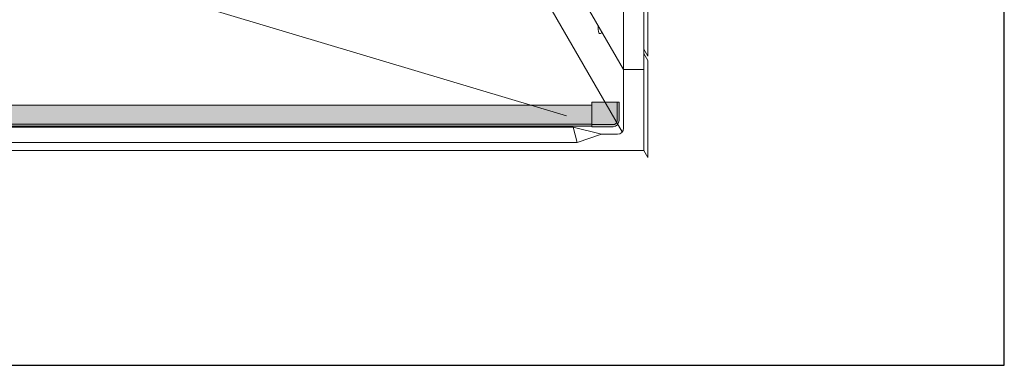
# Model space of a CAD drawing. Units: inches. Extents: x 0 to 891, y -14 to 408.
# Drawn here: x 333 to 394, y 163 to 185 of the extents above; entities that cross this region are included whole.
import ezdxf

# ---------------------------------------------------------------- set-up
doc = ezdxf.new("R2010")
doc.units = ezdxf.units.IN
doc.header["$LTSCALE"] = 0.375
doc.header["$MEASUREMENT"] = 0
doc.layers.get('0').update_dxf_attribs({"lineweight": 13})
doc.layers.add('FILL1', color=254, linetype='Continuous', lineweight=13)
doc.layers.add('OBJECT', color=7, linetype='Continuous', lineweight=13)
doc.layers.add('VPORT', color=5, linetype='Continuous', lineweight=30, plot=False)

# ---------------------------------------------------------------- blocks, each defined once
blk = doc.blocks.new('A$C3F7B63CA')
for p, q in [((35.875, 29.925), (35.875, -45.325)), ((34.375, 29.358), (34.375, -46.142)), ((35.625, 29.358), (35.625, -46.142)), ((22.75, -26.007), (34.375, -46.142)), ((23.015, -30.467), (34.293, -50.001)), ((3.494, -40.799), (30.861, -49.011)), ((35.625, -44.892), (35.875, -45.325)), ((35.625, -45.142), (35.875, -45.575)), ((35.875, -45.575), (35.875, -51.575)), ((35.625, -46.142), (34.375, -46.142)), ((34.375, -46.142), (34.375, -49.767)), ((35.625, -51.142), (35.625, -46.142)), ((-33.942, -49.709), (31.274, -49.709)), ((31.274, -49.709), (33.024, -50.142)), ((31.524, -50.642), (31.274, -49.709)), ((33.024, -50.142), (31.524, -50.642)), ((34, -50.142), (33.024, -50.142)), ((-35.192, -50.642), (31.524, -50.642)), ((35.625, -51.142), (-35.192, -51.142)), ((35.625, -51.142), (35.875, -51.575))]:
    blk.add_line(p, q)
blk.add_arc((34, -49.767), 0.375, 270, 0)
at = {"extrusion": (0, 0, -1)}
blk.add_ellipse((32.932, -43.596), major_axis=(0, 0.332), ratio=0.39309, start_param=2.285781, end_param=5.192923, dxfattribs=at)
blk = doc.blocks.new('TWS ISO 4834 S')
at = {"layer": 'FILL1'}
h = blk.add_hatch(color=256, dxfattribs=at)
h.paths.add_polyline_path([(66.92, 1.79, -0.476798), (66.553, 1.337), (1.311, 1.337), (1.311, 0.147), (66.723, 0.147, 0.521345), (67.075, 0.651)])
h.paths.add_polyline_path([(67.539, 0.564), (66.947, 1.591), (67.075, 0.651, -0.521345), (66.723, 0.147), (1.311, 0.147), (1.311, 0.037), (67.197, 0.037, 0.542391)])
h.paths.add_polyline_path([(56.133, 20.51, 0.337191), (55.995, 20.329), (55.995, 19.341), (66.39, 1.337), (66.553, 1.337, 0.59155), (66.869, 1.913)])
h.paths.add_polyline_path([(55.995, 19.341), (55.995, 19.267), (55.683, 19.267, 0.317723), (55.447, 19.1), (65.702, 1.337), (66.39, 1.337)])
h = blk.add_hatch(color=256, dxfattribs=at)
h.paths.add_polyline_path([(1.311, 1.515), (-0.25, 1.515), (-0.25, 0.375, 0.414214), (0, 0.125), (1.311, 0.125)], flags=17)
h.paths.add_polyline_path([(1.311, 0.125), (0, 0.125, -0.414214), (-0.25, 0.375), (-0.25, 1.515), (-0.375, 1.515), (-0.375, 0.375, 0.414214), (0, 0), (1.311, 0)])
for p, q in [((1.311, 1.515), (-0.375, 1.515)), ((-0.375, 1.515), (-0.375, 0.375)), ((-0.25, 1.515), (-0.25, 0.375)), ((1.311, 0), (1.311, 1.515)), ((1.311, 1.337), (66.553, 1.337)), ((1.311, 0.125), (0, 0.125)), ((1.311, 0), (0, 0)), ((1.311, 0.147), (66.723, 0.147)), ((1.311, 0.037), (67.197, 0.037))]:
    blk.add_line(p, q)
for radius in [0.375, 0.25]:
    blk.add_arc((0, 0.375), radius, 180, 270)

msp = doc.modelspace()

# ---------------------------------------------------------------- linework, layer by layer
at = {"layer": 'VPORT'}
msp.add_lwpolyline([(277.5806579, 163.2706563), (393.7124323, 163.2706563), (393.7124323, 291.4956579), (277.5806579, 291.4956579)], close=True, dxfattribs=at)

# ---------------------------------------------------------------- block references
at = {"layer": 'OBJECT'}
msp.add_blockref('A$C3F7B63CA', (335.8336935, 227.6906183), dxfattribs=at)
at = {"layer": 'OBJECT', "xscale": -1}
msp.add_blockref('TWS ISO 4834 S', (369.5629834, 178.017197), dxfattribs=at)

doc.saveas('drawing.dxf')
